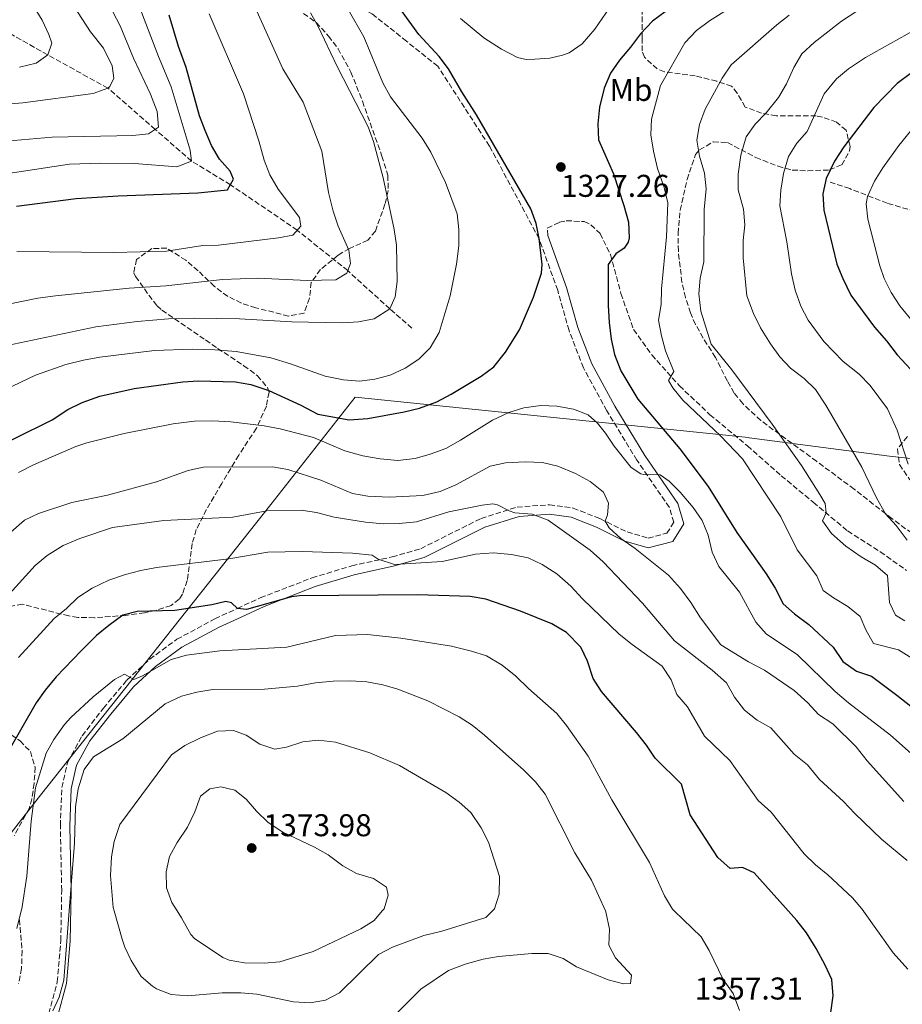
# Model space of a CAD drawing. Units: metres. Extents: x 665050 to 668510, y 4746606 to 4749002.
# Drawn here: x 666121 to 666402, y 4747983 to 4748296 of the extents above; entities that cross this region are included whole.
import ezdxf
from ezdxf.enums import TextEntityAlignment as Align

# ---------------------------------------------------------------- set-up
doc = ezdxf.new("R2010")
doc.units = ezdxf.units.M
doc.header["$MEASUREMENT"] = 0
doc.linetypes.add('DGN Style 3', pattern=[2.435891, 1.739922, -0.695969])
for name, color, linetype, lineweight in [('Barranco lineal', 142, 'DGN Style 3', 13), ('Camino', 7, 'DGN Style 3', 0), ('Cota de punto acotado terreno', 7, 'Continuous', 0), ('Curva de nivel directora', 30, 'Continuous', 30), ('Curva de nivel intermedia', 30, 'Continuous', 0), ('Etiqueta de uso rústico', 92, 'Continuous', 0), ('Límite de municipio', 7, 'Continuous', 0), ('Margen derecho', 7, 'Continuous', 0), ('Punto acotado terreno (símbolo)', 7, 'Continuous', 0), ('Senda', 7, 'DGN Style 3', 0), ('Zona arbolada', 92, 'DGN Style 3', 0)]:
    doc.layers.add(name, color=color, linetype=linetype, lineweight=lineweight)
doc.styles.add('Style-Arial', font='arial.ttf')

# ---------------------------------------------------------------- blocks, each defined once
blk = doc.blocks.new('5PATER')
at = {"layer": 'Punto acotado terreno (símbolo)', "linetype": 'Continuous', "lineweight": 0}
h = blk.add_hatch(color=51, dxfattribs=at)
edge = h.paths.add_edge_path()
edge.add_ellipse((0, 0), major_axis=(-0.11, -0.111), ratio=0.999422, start_angle=0, end_angle=360)

msp = doc.modelspace()

# ---------------------------------------------------------------- linework, layer by layer
at = {"layer": 'Barranco lineal', "color": 142, "linetype": 'DGN Style 3', "lineweight": 13}
for points in [[(666246.01, 4748198.05, 1316.63), (666239, 4748204.17, 1315), (666225.61, 4748216.36, 1310), (666209.5, 4748229.23, 1305), (666188.25, 4748243.69, 1300), (666175.91, 4748251.2, 1295), (666164.36, 4748261.3, 1290), (666149.28, 4748274.44, 1285), (666130.13, 4748284.99, 1280), (666114.81, 4748293.69, 1275), (666091.53, 4748303.14, 1270), (666074.82, 4748312.45, 1265), (666058.18, 4748326.78, 1260), (666042.19, 4748339.15, 1255), (666024.23, 4748349.06, 1250)], [(666598.79, 4748234.9, 1236.88), (666591.85, 4748232.81, 1240), (666579.26, 4748229.83, 1243.44), (666553.09, 4748225.19, 1250), (666541.49, 4748225.52, 1252.7), (666527.58, 4748226.18, 1256.35), (666508.03, 4748228.5, 1260.81), (666489.48, 4748228.5, 1265.46), (666472.58, 4748227.18, 1269.54), (666454.03, 4748228.83, 1273.93), (666437.27, 4748229.86, 1279.01), (666424.35, 4748231.18, 1283.17), (666413.09, 4748233.17, 1286.94), (666397.19, 4748237.81, 1292.78), (666385.26, 4748242.45, 1297.14), (666378.3, 4748244.77, 1299.73)]]:
    msp.add_polyline3d(points, dxfattribs=at)
at = {"layer": 'Camino', "color": 7, "linetype": 'DGN Style 3', "lineweight": 0}
msp.add_polyline3d([(666130.47, 4747980, 1359.9), (666133.19, 4747990.08, 1359.7), (666134.31, 4748003.24, 1359.29), (666134.59, 4748019.16, 1358.89), (666134.16, 4748039.75, 1358.14), (666134.64, 4748051.93, 1357.73), (666136.51, 4748060.09, 1357.32), (666141.1, 4748068.4, 1356.51), (666147.86, 4748077.16, 1355.69), (666155.32, 4748086.09, 1355.01), (666162.59, 4748092.74, 1354.13), (666171.22, 4748099.08, 1352.43), (666183.33, 4748105.61, 1350.87), (666190.46, 4748108.9, 1350), (666197.77, 4748112.27, 1349.11), (666214.22, 4748118.63, 1347.14), (666226.84, 4748122.45, 1345.78), (666239.69, 4748125.3, 1344.55), (666248.79, 4748127.89, 1343.13), (666267.99, 4748137.54, 1340.96), (666279.47, 4748141.13, 1339.53), (666289.73, 4748141.89, 1338.78), (666297.29, 4748140.82, 1336.68), (666305.8, 4748137.48, 1335.25), (666314.43, 4748133.22, 1333.82), (666321.13, 4748131.28, 1333.08), (666327.04, 4748132.8, 1332.19), (666329.29, 4748136.3, 1331.85), (666327.88, 4748141.02, 1331.31), (666317.57, 4748156.02, 1329.61), (666307.96, 4748171.79, 1327.58), (666300.54, 4748185.46, 1326.69), (666295.97, 4748197.31, 1325.67), (666292.36, 4748210.1, 1325.33), (666286.44, 4748226.5, 1325)], dxfattribs=at)
at = {"layer": 'Curva de nivel directora', "color": 30, "linetype": 'Continuous', "lineweight": 30, "flags": 128}
for points, elevation in [([(666107.46, 4748157.01), (666131.59, 4748168.88), (666136.56, 4748172.19), (666141.06, 4748174.37), (666146.73, 4748176.42), (666157.68, 4748178.92), (666173.09, 4748181.03), (666178.09, 4748181.31), (666189.83, 4748180.98), (666194.75, 4748180.11), (666200.46, 4748178.28), (666210.66, 4748173.58), (666216.01, 4748170.7), (666226.08, 4748168.92), (666231.98, 4748169.3), (666243.5, 4748171.42), (666248.35, 4748172.62), (666253.93, 4748174.63), (666258.42, 4748177.03), (666268.04, 4748182.74), (666272.01, 4748185.8), (666275.75, 4748190.44), (666280.18, 4748197.54), (666284.7, 4748207.91), (666287.17, 4748215.59), (666287.47, 4748218.31), (666286.49, 4748226.57), (666285.52, 4748231.34), (666283.81, 4748236.05), (666266.53, 4748265.92), (666261.84, 4748273.21), (666257.64, 4748280.56), (666254.61, 4748284.54), (666248.23, 4748291.5), (666226.09, 4748322.02)], 1325), ([(666326.51, 4748298.72), (666322.5, 4748295.73), (666318.66, 4748291.72), (666315.54, 4748287.47), (666311.99, 4748283.36), (666309.2, 4748279.21), (666307.19, 4748274.41), (666305.62, 4748268.35), (666305.08, 4748263.02), (666305.33, 4748258.02), (666310.07, 4748247.21), (666313.43, 4748237.13), (666314.9, 4748231.77), (666315.04, 4748226.76), (666314.75, 4748225.46), (666313.52, 4748223.5), (666310.87, 4748221.68), (666308.46, 4748218.28), (666308.42, 4748205.24), (666308.75, 4748199.82), (666309.35, 4748194.55), (666310.46, 4748189.67), (666312.39, 4748184.47), (666317.83, 4748175.44), (666331.22, 4748159.67), (666340.2, 4748147.65), (666349.36, 4748133.06), (666358.68, 4748119.95), (666361.55, 4748115.36), (666364.1, 4748110.33), (666367.72, 4748107.16), (666372.26, 4748103.84), (666380.03, 4748096.61), (666383.08, 4748092), (666387.35, 4748088.94), (666392.12, 4748087.4), (666400.2, 4748081.3), (666404.69, 4748077.81)], 1325), ([(666120.19, 4748236.88), (666139.2, 4748239.27), (666152.59, 4748240.21), (666177.9, 4748241.12), (666187.34, 4748242.08), (666189.26, 4748245.47), (666188.15, 4748247.96), (666184.74, 4748251.84), (666182.25, 4748256.17), (666180.2, 4748260.92), (666178.46, 4748265.61), (666174.22, 4748280.97), (666171.78, 4748287.68), (666168.78, 4748297.64)], 1300), ([(666404.89, 4748279.34), (666400.36, 4748275.93), (666392.94, 4748268.25), (666383.32, 4748255.79), (666380.43, 4748251.19), (666377.74, 4748245.71), (666376.71, 4748240.81), (666377, 4748235.6), (666381.16, 4748218.47), (666383.03, 4748213.83), (666385.63, 4748208.59), (666393.1, 4748198.37), (666396.94, 4748194.07), (666400.36, 4748189.54)], 1300), ([(666400.36, 4748189.54), (666407.44, 4748181.95)], 1300), ([(666379.2, 4747980.39), (666379.98, 4747985.68), (666379.52, 4747990.87), (666377.48, 4747995.42), (666374.55, 4748000.66), (666371.47, 4748005.66), (666368.42, 4748009.62), (666354.8, 4748024.81), (666351.19, 4748026.51), (666347.23, 4748026.15), (666343.28, 4748029.64), (666334.51, 4748043.19), (666331.75, 4748052.99), (666323.33, 4748061.24), (666320.59, 4748065.43), (666317.4, 4748069.42), (666306.32, 4748082.43), (666303.59, 4748086.62), (666301.84, 4748092.12), (666299.68, 4748096.63), (666295.11, 4748101.2), (666290.47, 4748103.99), (666280.5, 4748107.98), (666269.47, 4748111.88), (666264.53, 4748112.69), (666247.74, 4748113.23), (666210.19, 4748112.95), (666207.66, 4748112.6), (666193.34, 4748108.6), (666190.46, 4748108.9), (666188.59, 4748110.64), (666186.85, 4748111.11), (666182.35, 4748110.03), (666170.53, 4748108.23), (666158.63, 4748107.95), (666154.08, 4748106.71), (666149.55, 4748103.46), (666145.66, 4748100.32), (666140.77, 4748095.44), (666132.87, 4748087.15), (666129.36, 4748082.87), (666126.43, 4748078.83), (666117.78, 4748063.74)], 1350)]:
    msp.add_lwpolyline(points, dxfattribs=dict(at, elevation=elevation))
at = {"layer": 'Curva de nivel intermedia', "color": 30, "linetype": 'Continuous', "lineweight": 0, "flags": 128}
for points, elevation in [([(666117.16, 4748205.54), (666126.95, 4748207.59), (666132.64, 4748208.39), (666156, 4748210.78), (666167.74, 4748211.48), (666185.76, 4748213.51), (666196.95, 4748213.96), (666212.71, 4748213.18), (666221.84, 4748213.44), (666225.3, 4748215.54), (666226.46, 4748218.59), (666225.88, 4748222.83), (666222.54, 4748230.51), (666220.94, 4748235.24), (666219.5, 4748241.23), (666217.3, 4748254.36), (666211.39, 4748269.93), (666204.98, 4748280.54), (666191.31, 4748310.83)], 1310), ([(666315.87, 4748310.26), (666304.12, 4748293.2), (666300.12, 4748288.47), (666295.98, 4748285.66), (666293.87, 4748284.93), (666289.89, 4748284), (666285.07, 4748283.6), (666282.36, 4748283.54), (666279.6, 4748284.2), (666274.52, 4748286.79), (666268.82, 4748290.48), (666261.44, 4748296.63)], 1330), ([(666106.86, 4748268.44), (666122.25, 4748269.74), (666144.63, 4748272.74), (666149.28, 4748274.44), (666149.94, 4748274.96), (666151.21, 4748277.58), (666150.63, 4748281.49), (666147.86, 4748287.11), (666143.79, 4748292.29), (666134.51, 4748306.65)], 1285), ([(666109.87, 4748246.15), (666137.08, 4748250.29), (666147.08, 4748250.6), (666157.74, 4748250.49), (666171.23, 4748249.35), (666175.91, 4748251.2), (666175.41, 4748254.72), (666169.45, 4748274.87), (666165.34, 4748284.48), (666158.87, 4748301.37)], 1295), ([(666121.15, 4748281.09), (666126.46, 4748282.34), (666130.13, 4748284.99), (666131.4, 4748288.69), (666130.5, 4748291.51), (666128.38, 4748296.04), (666124.41, 4748302.53)], 1280), ([(666109.33, 4748175.08), (666126.24, 4748183.15), (666135.87, 4748186.52), (666141.56, 4748187.84), (666146.77, 4748188.79), (666164.08, 4748190.92), (666176.04, 4748191.37), (666183.32, 4748191.22), (666190.11, 4748190.59), (666201.16, 4748188.63), (666207.39, 4748186.73), (666218.39, 4748182.77), (666224.22, 4748181.58), (666229.27, 4748181.25), (666234.23, 4748181.89), (666239.12, 4748183.08), (666243.85, 4748185.37), (666248.22, 4748188.24), (666251.76, 4748191.76), (666254.65, 4748196.71), (666258.18, 4748208.33), (666260.18, 4748218.38), (666260.9, 4748224.22), (666260.96, 4748229.5), (666260.38, 4748234.46), (666256.68, 4748244.45), (666252.03, 4748254.02), (666249.27, 4748258.48), (666239.18, 4748271.71), (666236.77, 4748276.09), (666230.7, 4748290.77), (666225.7, 4748299.4)], 1320), ([(666111.94, 4748257.14), (666131.55, 4748258.84), (666157.2, 4748259.4), (666162.24, 4748259.94), (666165.43, 4748261.99), (666164.98, 4748266.96), (666162.87, 4748272.53), (666157.39, 4748283.97), (666153.15, 4748294.25), (666150.83, 4748298.68)], 1290), ([(666117.28, 4748192.55), (666145.49, 4748198.46), (666158.61, 4748200.16), (666168.58, 4748201), (666176.76, 4748201.27), (666191.1, 4748201), (666207.74, 4748200.06), (666223.83, 4748199.79), (666229.04, 4748200.06), (666233.94, 4748201.03), (666239, 4748204.17), (666240.7, 4748208), (666241.29, 4748212.96), (666241.07, 4748224.52), (666240.31, 4748229.46), (666236.86, 4748245.88), (666233.79, 4748257.48), (666232.02, 4748262.16), (666222.25, 4748281.27), (666216.14, 4748294.03), (666213.69, 4748298.39)], 1315), ([(666345.18, 4748298.71), (666340.62, 4748295.89), (666336.5, 4748292.76), (666332.78, 4748288.81), (666325.06, 4748275.26), (666322.16, 4748264.58), (666321.97, 4748259.58), (666322.78, 4748254.37), (666324.12, 4748248.87), (666326.24, 4748242.78), (666327.43, 4748237.92), (666326.94, 4748227.08), (666325.42, 4748210.55), (666325.31, 4748205.55), (666324.43, 4748200.62), (666325.35, 4748195.66), (666326.7, 4748190.85), (666329.26, 4748184.26), (666327.6, 4748181.42), (666328.93, 4748179.04), (666332.11, 4748175.17), (666344.19, 4748163.82), (666351.13, 4748156.51), (666363.34, 4748138.06), (666368.51, 4748127.49), (666374.79, 4748119.24), (666376.8, 4748114.65), (666380.08, 4748112.23), (666384.67, 4748109.51), (666388.53, 4748106.33), (666390.34, 4748102.12), (666392.84, 4748097.77), (666400.73, 4748095.7), (666404.96, 4748093.04)], 1320), ([(666387.52, 4748298.94), (666382.66, 4748295.74), (666373.93, 4748288.91), (666370.05, 4748285.29), (666367.43, 4748281.03), (666365.15, 4748275.79), (666362.59, 4748271.49), (666358.72, 4748266.59), (666355.17, 4748262.97), (666352.26, 4748258.9), (666350.65, 4748253.08), (666349.79, 4748247.05), (666349.75, 4748242.05), (666351.42, 4748235.88), (666351.91, 4748230.9), (666351.33, 4748225.91), (666351.32, 4748220.44), (666352.53, 4748208.32), (666354.68, 4748202.68), (666356.84, 4748198.14), (666360, 4748193.04), (666362.98, 4748188.94), (666366.43, 4748185.32), (666370.76, 4748182.06), (666374.34, 4748178.55), (666377.65, 4748173.56)], 1310), ([(666120.29, 4748222.44), (666151.16, 4748222.1), (666167.89, 4748222.59), (666179.5, 4748224.34), (666184.5, 4748224.5), (666203.6, 4748226.76), (666208.16, 4748227.67), (666210.63, 4748230.52), (666210.27, 4748233.23), (666203.45, 4748242.29), (666200.79, 4748246.83), (666199.02, 4748251.51), (666197.31, 4748257.66), (666192.4, 4748272.6), (666181.52, 4748298.03)], 1305), ([(666365.99, 4748297.63), (666362.05, 4748294.54), (666347.51, 4748281.8), (666344.71, 4748277.65), (666339.23, 4748267.75), (666337.48, 4748262.84), (666336.66, 4748257.9), (666337.44, 4748252.79), (666339, 4748247.37), (666339.56, 4748242.39), (666338.9, 4748235.8), (666338.79, 4748219.17), (666337.7, 4748213.94), (666337.21, 4748208.96), (666337.89, 4748203.44), (666341.17, 4748192.95), (666347.78, 4748184.76), (666360.61, 4748167.55), (666369.92, 4748154.39), (666375.78, 4748145.16), (666377.43, 4748142.29), (666377.7, 4748139.3), (666376.58, 4748136.79), (666379.46, 4748132.73), (666383.99, 4748128.71), (666388.92, 4748125.29), (666393.46, 4748122.67), (666397.25, 4748119.34), (666397.87, 4748110.81), (666399.81, 4748106.81), (666402.82, 4748104.94)], 1315), ([(666406.13, 4748293.04), (666390.3, 4748284.18), (666384.85, 4748280.54), (666381.01, 4748277.36), (666377.11, 4748272.65), (666371.74, 4748260.63), (666368.41, 4748256.91), (666365.76, 4748252.67), (666364.16, 4748247.25), (666363.34, 4748241.97), (666363.04, 4748236.97), (666365.24, 4748225.58), (666366.76, 4748215.32), (666367.9, 4748210.12), (666369.74, 4748205.03), (666372.07, 4748200.6), (666377, 4748193.77), (666383.16, 4748187.42), (666388.27, 4748183.48), (666391.72, 4748179.87), (666397.31, 4748172.38), (666400.34, 4748165.64), (666403.88, 4748154.79)], 1305), ([(666404.58, 4748260.72), (666400.82, 4748256.18), (666395.73, 4748249.09), (666393.14, 4748244.83), (666390.85, 4748239.9), (666390.51, 4748237.64), (666390.98, 4748232.75), (666394.81, 4748217.92), (666396.23, 4748213.85), (666398.46, 4748209.36), (666401.21, 4748205.18), (666405.5, 4748199.9)], 1295), ([(666204.11, 4748166.02), (666214.68, 4748163.3), (666224.66, 4748159.05), (666230.36, 4748157.43), (666235.88, 4748156.45), (666241.54, 4748155.97), (666247.02, 4748156.57), (666251.82, 4748157.95), (666256.73, 4748159.81), (666261.47, 4748162.39), (666271.62, 4748168.77), (666276.81, 4748171.21), (666281.59, 4748172.67), (666287.02, 4748173.48), (666292.06, 4748173.21), (666297.39, 4748172.29), (666302.07, 4748170.53), (666304.99, 4748167.8), (666307.52, 4748164.67), (666310.29, 4748160.51), (666315.72, 4748153.78), (666318.84, 4748151.73), (666319.71, 4748151.46), (666324.93, 4748151.35), (666327.77, 4748149.37), (666331.31, 4748145.84), (666335.41, 4748141.03), (666338.33, 4748136.87), (666340.22, 4748132.16), (666341.53, 4748126.8), (666343.62, 4748122.25), (666350.17, 4748114.04), (666355.34, 4748104.55), (666358.68, 4748100.83), (666368.59, 4748094.09), (666380.6, 4748082.52), (666384.83, 4748078.83), (666398.18, 4748068.6), (666410.52, 4748057.67)], 1330), ([(666377.65, 4748173.56), (666389.15, 4748153.87), (666393.74, 4748144.05), (666396.62, 4748138.96), (666400.05, 4748135.31), (666403.49, 4748130.59)], 1310), ([(666120.81, 4748152.17), (666125.63, 4748154.61), (666139.04, 4748160.45), (666142.59, 4748161.6), (666154.46, 4748164.6), (666170.02, 4748167.63), (666176.81, 4748168.47), (666182.62, 4748168.58), (666188.38, 4748168.31), (666198.94, 4748166.95), (666204.11, 4748166.02)], 1330), ([(666118.41, 4748133.19), (666122.72, 4748136.98), (666127.26, 4748139.08), (666137.77, 4748142.55), (666149.21, 4748144.96), (666164.76, 4748149.21), (666174.78, 4748152.82), (666179.67, 4748153.88), (666201.61, 4748153.91), (666206.54, 4748153.07), (666216.98, 4748149.68), (666227.07, 4748145.42), (666232.01, 4748144.66), (666238.87, 4748144.34), (666249.45, 4748144.79), (666254.96, 4748146.11), (666259.91, 4748148.21), (666270.88, 4748154.17), (666275.77, 4748155.22), (666282.06, 4748155.59), (666287.5, 4748155.31), (666292.36, 4748154.14), (666297.97, 4748151.83), (666302.72, 4748149.27)], 1335), ([(666302.72, 4748149.27), (666306.94, 4748145.84), (666308.49, 4748142.38), (666308.2, 4748138.73), (666307.41, 4748136.71), (666308.73, 4748134.5), (666312.46, 4748131.17), (666316.95, 4748128.01), (666327.63, 4748119.47), (666331.37, 4748115.27), (666334.73, 4748110.74), (666337.77, 4748105.94), (666344.28, 4748097.28), (666353.06, 4748091.89), (666358.1, 4748089.21), (666367.56, 4748082.77), (666371.89, 4748078.84), (666375.29, 4748075.13), (666379.89, 4748072.18), (666387.28, 4748064.85), (666390.82, 4748060.45), (666402.41, 4748047.53)], 1335), ([(666403.51, 4748028.7), (666395.35, 4748035.52), (666386.84, 4748043.64), (666383.22, 4748047.51), (666375.59, 4748054.5), (666371.85, 4748059.14), (666367.53, 4748062.52), (666360.15, 4748070.92), (666355.79, 4748073.37), (666351.79, 4748076.54), (666348.6, 4748080.64), (666346.05, 4748085.28), (666341.52, 4748089.25), (666329.46, 4748098.59), (666319.34, 4748110.55), (666306.82, 4748123.73), (666302.68, 4748127.48), (666289.3, 4748136.93), (666284.22, 4748138.89), (666278.73, 4748139.32), (666276.88, 4748139.9), (666273.19, 4748141.82), (666271.77, 4748142.13), (666268.3, 4748141.77), (666257.72, 4748139.6), (666247.47, 4748136.5), (666241.95, 4748135.93), (666236.95, 4748135.8), (666231.19, 4748136.31), (666221.28, 4748137.93), (666215.66, 4748139.44), (666210.72, 4748140.16), (666199.8, 4748139.94), (666189.06, 4748137.98), (666167.07, 4748136.84), (666150.8, 4748134.62), (666140.34, 4748131.19), (666135.03, 4748128.91), (666129.99, 4748125.69), (666126.13, 4748122.52), (666114.79, 4748110.13)], 1340), ([(666399.05, 4747999.32), (666389.68, 4748012.61), (666389.63, 4748012.67), (666386.1, 4748016.83), (666378.29, 4748024.15), (666374.31, 4748027.3), (666370.8, 4748030.86), (666360.29, 4748044.07), (666356.08, 4748047.81), (666347.14, 4748060.56), (666339.07, 4748068.3), (666333.64, 4748077.64), (666330.21, 4748081.51), (666328.4, 4748086.18), (666325.54, 4748090.55), (666316, 4748097.42), (666311.92, 4748100.75), (666300.27, 4748111.98), (666296.54, 4748115.96), (666292.09, 4748119.96), (666287.47, 4748122.9), (666282.92, 4748124.95), (666277.69, 4748126.04), (666271.92, 4748126.58), (666266.21, 4748126.13), (666255.65, 4748123.86), (666240.5, 4748122.84), (666235.27, 4748124.53), (666233.3, 4748125.81), (666227.05, 4748126.46), (666211.17, 4748127), (666200.15, 4748126.79), (666187.79, 4748124.67), (666164.7, 4748121.91), (666159.74, 4748120.99), (666154.85, 4748119.74), (666149.58, 4748117.85), (666144.32, 4748115.37), (666139.67, 4748112.36), (666136.1, 4748108.86), (666132.17, 4748105.73), (666120.9, 4748093.3)], 1345), ([(666350.14, 4747981), (666348.13, 4747986.36), (666344.99, 4747990.9), (666340.53, 4748000.09), (666338.01, 4748004.41), (666329.45, 4748012.67), (666328.91, 4748013.19), (666326.36, 4748017.5), (666321.61, 4748028.02), (666309.55, 4748047.96), (666302.06, 4748061.91), (666295.18, 4748071.62), (666292.03, 4748075.51), (666283.09, 4748083.39), (666279.07, 4748087.32), (666274.67, 4748090.9), (666269.69, 4748093.79), (666264.94, 4748095.34), (666258.6, 4748096.86), (666242.47, 4748099.42), (666231.85, 4748100.66), (666221.64, 4748100.34), (666206.24, 4748096.54), (666184.85, 4748095.46), (666174.26, 4748093.99), (666169.45, 4748092.64), (666160.26, 4748087.5), (666157.5, 4748086.33), (666154.6, 4748087.98), (666151.37, 4748086.32), (666144.58, 4748080.81), (666137.47, 4748074.22), (666135.47, 4748071.93), (666132.08, 4748067.21), (666129.65, 4748062.84), (666126.28, 4748051.78), (666124.87, 4748041.17), (666123.54, 4748023.73), (666121.89, 4748013.32), (666121.73, 4748012.67), (666120.31, 4748007.1)], 1355), ([(666131.79, 4747980.89), (666133.81, 4747985.26), (666135.28, 4747990.65), (666136.99, 4748012.67), (666138.66, 4748034.25), (666138.93, 4748045.77), (666139.78, 4748051.54), (666141.72, 4748057.66), (666144.73, 4748061.7), (666154.07, 4748067.45), (666167.49, 4748078.56), (666172.73, 4748080.95), (666177.56, 4748082.26), (666182.71, 4748083.1), (666199.12, 4748083.17), (666209.57, 4748084.14), (666215.34, 4748085.24), (666220.94, 4748085.73), (666226.42, 4748085.89), (666231.7, 4748085.56), (666236.7, 4748084.64), (666241.5, 4748083.24), (666251.02, 4748079.46), (666260.99, 4748074.45), (666265.2, 4748071.72), (666269.1, 4748068.6), (666281.59, 4748057.48), (666285.26, 4748053.77), (666288.4, 4748049.84), (666297.77, 4748031.13), (666303.15, 4748022.43), (666307.59, 4748012.67), (666307.72, 4748012.38), (666308.83, 4748006.85), (666308.61, 4748001.79), (666310.77, 4747997.74), (666315.87, 4747992.19), (666315.47, 4747989.58), (666313.24, 4747989.45), (666308.41, 4747990.74), (666298.35, 4747994.9), (666294.09, 4747997.52), (666289.35, 4747999.13), (666284.18, 4747999.14), (666273.54, 4747998.18), (666268.61, 4747997.36), (666262.92, 4747995.68), (666257.67, 4747993.73), (666248.79, 4747987.79), (666240.75, 4747979.76)], 1360), ([(666202.38, 4748064.11), (666206.06, 4748064.74), (666211.31, 4748066.42), (666216.28, 4748067.03), (666221.64, 4748066.38), (666232.59, 4748062.94), (666242.02, 4748058.89), (666256.79, 4748050.31), (666261, 4748047.31), (666264.73, 4748043.98), (666268.03, 4748039.06), (666270.35, 4748034.49), (666273.85, 4748023.58), (666273.79, 4748018.04), (666272.27, 4748013.28), (666271.63, 4748012.67), (666269.47, 4748010.61), (666255.47, 4748006.2), (666249.75, 4748004.81), (666239.84, 4748001.13), (666235.41, 4747998.77), (666222.98, 4747986.61), (666218.55, 4747984.23), (666213.6, 4747983.47), (666208.35, 4747983.79), (666196.63, 4747986.18), (666191.52, 4747986.57), (666185.65, 4747986.62), (666174.74, 4747985.69), (666169.41, 4747986.13), (666164.75, 4747987.9), (666163.46, 4747988.68), (666159.84, 4747991.85), (666156.7, 4747996.87), (666154.64, 4748001.09), (666153.86, 4748003.69), (666151.29, 4748012.67), (666150.99, 4748013.71), (666150.13, 4748023.91), (666150.44, 4748029.84), (666151.32, 4748034.76), (666153.11, 4748040.13), (666169.51, 4748062.31), (666173.78, 4748065.28), (666178.75, 4748067.78), (666184.11, 4748069.9), (666189.21, 4748070.11), (666193.25, 4748068.58), (666197.63, 4748065.69), (666202.38, 4748064.11)], 1365), ([(666198.98, 4747996.05), (666192.73, 4747996.14), (666187.81, 4747997), (666185.81, 4747997.81), (666176.86, 4748003.9), (666175.63, 4748005.21), (666172.7, 4748010.5), (666171.33, 4748012.67), (666169.66, 4748015.31), (666167.94, 4748020), (666167.87, 4748025.07), (666168.89, 4748030.02), (666171.34, 4748034.45), (666174.64, 4748039.27), (666176.98, 4748044.23), (666178.72, 4748049.14), (666181.68, 4748051.56), (666185.26, 4748052.14), (666189.62, 4748051.04), (666193.29, 4748048.2), (666196.53, 4748044.39), (666200.25, 4748040.81), (666204.96, 4748037.67), (666215.02, 4748032.99), (666219.35, 4748030.5), (666223.99, 4748027.05), (666228.31, 4748024.54), (666233.75, 4748023.02), (666237.88, 4748020.23), (666238.42, 4748017.63), (666237.11, 4748013.38), (666236.51, 4748012.67), (666233.94, 4748009.65), (666229.69, 4748007.01), (666214.54, 4747999.8), (666203.97, 4747996.42), (666198.98, 4747996.05)], 1370), ([(666403.77, 4747994.19), (666399.05, 4747999.32)], 1345)]:
    msp.add_lwpolyline(points, dxfattribs=dict(at, elevation=elevation))
at = {"layer": 'Límite de municipio', "color": 7, "linetype": 'Continuous', "lineweight": 0}
msp.add_polyline3d([(666447.14, 4748151.88, 1292.09), (666397.95, 4748157.38, 1306.69), (666353.29, 4748163.22, 1317.36), (666353.04, 4748163.24, 1317.41), (666227.95, 4748176.1, 1322.09), (666201.07, 4748141.97, 1339.23), (666127.83, 4748049.51, 1355.61), (666057.93, 4747959.84, 1340.3)], dxfattribs=at)
at = {"layer": 'Margen derecho', "color": 7, "linetype": 'Continuous', "lineweight": 0}
for points in [[(666191.7, 4748106.17, 1349.84), (666198.96, 4748109.54, 1349.43), (666215.23, 4748115.83, 1347.5), (666227.63, 4748119.59, 1346.18), (666240.47, 4748122.43, 1344.96), (666249.92, 4748125.12, 1343.47), (666269.14, 4748134.78, 1341.29), (666280.07, 4748138.2, 1339.96), (666289.72, 4748138.92, 1339.29), (666296.66, 4748137.92, 1337.25), (666304.7, 4748134.76, 1335.85), (666313.43, 4748130.45, 1334.42), (666321.15, 4748128.22, 1333.6), (666328.95, 4748130.23, 1332.41), (666332.53, 4748135.81, 1331.56), (666330.6, 4748142.26, 1330.78), (666320.08, 4748157.57, 1329.05), (666310.54, 4748173.22, 1327.02), (666303.24, 4748186.67, 1326.16), (666298.78, 4748198.23, 1325.18), (666295.18, 4748211, 1324.85), (666289.22, 4748227.5, 1324.49)], [(666133.28, 4747978.99, 1359.5), (666136.13, 4747989.55, 1359.27), (666137.28, 4748003.07, 1358.86), (666137.55, 4748019.15, 1358.45), (666137.13, 4748039.71, 1357.7), (666137.59, 4748051.51, 1357.3), (666139.31, 4748059, 1356.92), (666143.58, 4748066.74, 1356.16), (666150.17, 4748075.28, 1355.37), (666157.47, 4748084.01, 1354.72), (666164.47, 4748090.41, 1353.88), (666172.8, 4748096.53, 1352.23), (666184.65, 4748102.92, 1350.7), (666191.7, 4748106.17, 1349.84)]]:
    msp.add_polyline3d(points, dxfattribs=at)
at = {"layer": 'Senda', "color": 7, "linetype": 'DGN Style 3', "lineweight": 0}
for points in [[(666286.44, 4748226.5, 1325), (666270.65, 4748256.01, 1324.59), (666254.21, 4748281.39, 1324.66), (666244.24, 4748289.38, 1323.64), (666233.28, 4748298.07, 1322.01), (666223.66, 4748303.63, 1319.7), (666218.56, 4748308.68, 1319.02), (666209.16, 4748320.05, 1318.68), (666200.26, 4748334.42, 1318.54), (666193.58, 4748345.16, 1318.81), (666189.58, 4748359.76, 1320), (666187.73, 4748366.4, 1320.86), (666185, 4748374.57, 1320.94), (666177.28, 4748388.97, 1320.6), (666173.43, 4748394.9, 1319.74), (666166.85, 4748406.11, 1320), (666162.65, 4748413.29, 1319.04), (666158.65, 4748421.11, 1318.95)], [(666289.22, 4748227.5, 1324.49), (666289.06, 4748229.84, 1325.2), (666292.9, 4748231.79, 1325.67), (666295.07, 4748232.24, 1325.74), (666300.78, 4748231.97, 1325.81), (666302.91, 4748230.96, 1325.54), (666305.82, 4748228.17, 1325.4), (666309.14, 4748221.52, 1325), (666312.47, 4748209.05, 1323.5), (666316.5, 4748197.63, 1321.87), (666322.29, 4748189.54, 1320.44), (666331.08, 4748179.74, 1319.7), (666340.79, 4748170.54, 1318.81), (666352.73, 4748160.61, 1317.93), (666363.48, 4748151.1, 1316.78), (666373.67, 4748142.67, 1315.35), (666384.58, 4748133.55, 1314.4), (666394.97, 4748126.91, 1312.43), (666403.28, 4748121.02, 1311.21)]]:
    msp.add_polyline3d(points, dxfattribs=at)
at = {"layer": 'Zona arbolada', "color": 92, "linetype": 'DGN Style 3', "lineweight": 0}
for points in [[(666410.87, 4748128.5, 1309.39), (666398.61, 4748137.51, 1311.43), (666386.67, 4748146.84, 1315.64), (666374.71, 4748155.7, 1317.52), (666356.93, 4748168.69, 1318.9), (666351.22, 4748174.05, 1319.04), (666348.54, 4748177.43, 1319.03), (666346.33, 4748181.21, 1319.44), (666342.56, 4748188.78, 1319.58), (666338.59, 4748194.93, 1319.58), (666336.2, 4748199.28, 1319.91), (666334.59, 4748202.93, 1320.12), (666332.99, 4748207.77, 1320.12), (666331.87, 4748212.67, 1320.12), (666330.73, 4748222.57, 1320.12), (666330.66, 4748228.21, 1320.12), (666331.33, 4748235.61, 1320.12), (666333.49, 4748245.36, 1320.03), (666336.21, 4748253.27, 1319.91), (666337.44, 4748254.8, 1319.85), (666341.86, 4748257.34, 1318.12), (666346.37, 4748257.1, 1315.76), (666355.38, 4748252.36, 1313.31), (666362.44, 4748249.55, 1311.51), (666366.96, 4748248.36, 1310.48), (666371.92, 4748248.12, 1309.82), (666378.83, 4748248.39, 1309.24), (666382.7, 4748250.04, 1309.12), (666385.22, 4748254.51, 1309.22), (666385.36, 4748255.82, 1309.26), (666384.11, 4748261.03, 1309.39), (666381.04, 4748263.6, 1311.56), (666376.6, 4748265.2, 1313.26), (666374.61, 4748265.6, 1314.01), (666361.89, 4748265.58, 1318.9), (666357.22, 4748266.44, 1320.28), (666351.98, 4748268.42, 1321.34), (666349.46, 4748272.85, 1322.11), (666347.67, 4748275.01, 1322.43), (666342.93, 4748276.61, 1322.76), (666336.12, 4748278.37, 1323.25), (666326.32, 4748279.66, 1324.34), (666324.04, 4748280.53, 1324.6), (666319.95, 4748284.24, 1325.04), (666319.2, 4748286.24, 1325.28), (666319.25, 4748289.37, 1329.27), (666319.26, 4748290.59, 1330.17), (666319.14, 4748302.54, 1332.21)], [(666337.44, 4748254.8, 1319.85), (666341.86, 4748257.34, 1318.12), (666346.37, 4748257.1, 1315.76), (666355.38, 4748252.36, 1313.31), (666362.44, 4748249.55, 1311.51), (666366.96, 4748248.36, 1310.48), (666371.92, 4748248.12, 1309.82), (666378.83, 4748248.39, 1309.24), (666382.7, 4748250.04, 1309.12), (666385.22, 4748254.51, 1309.22), (666385.36, 4748255.82, 1309.26), (666384.11, 4748261.03, 1309.39), (666381.04, 4748263.6, 1311.56), (666376.6, 4748265.2, 1313.26), (666374.61, 4748265.6, 1314.01), (666361.89, 4748265.58, 1318.9), (666357.22, 4748266.44, 1320.28), (666351.98, 4748268.42, 1321.34), (666349.46, 4748272.85, 1322.11), (666347.67, 4748275.01, 1322.43), (666342.93, 4748276.61, 1322.76), (666336.12, 4748278.37, 1323.25), (666326.32, 4748279.66, 1324.34), (666324.04, 4748280.53, 1324.6), (666319.95, 4748284.24, 1325.04), (666319.2, 4748286.24, 1325.28), (666319.25, 4748289.37, 1329.27), (666319.26, 4748290.59, 1330.17), (666319.14, 4748302.54, 1332.21)], [(666211.49, 4748298.18, 1319.15), (666215.53, 4748295.27, 1318.64), (666219.47, 4748290.98, 1318.55), (666222.48, 4748286.96, 1318.51), (666226.57, 4748279.53, 1318.48), (666230.27, 4748270.24, 1318.47), (666236.44, 4748252.82, 1318.56), (666238.31, 4748246.72, 1318.34), (666238.48, 4748241.73, 1317.97), (666237.42, 4748237.48, 1317.8), (666234.36, 4748228.97, 1316.57), (666232, 4748226.01, 1316.03), (666226.15, 4748223.45, 1315.08), (666222.48, 4748221.24, 1314.54), (666216.88, 4748216.73, 1314.26), (666213.98, 4748212.57, 1314.26), (666213.37, 4748207.56, 1315.39), (666211.69, 4748202.88, 1316.71), (666206.76, 4748201.93, 1316.94), (666196.33, 4748204.56, 1316.59), (666191.77, 4748206.05, 1316.03), (666187.37, 4748208.2, 1315.01), (666183.15, 4748211.36, 1314.04), (666177.98, 4748216.34, 1312.77), (666174.07, 4748219.66, 1312.27), (666168.01, 4748223.52, 1312.09), (666163.29, 4748223.37, 1312.07), (666158.38, 4748219.95, 1312.77), (666157.52, 4748215.62, 1315.39), (666158.11, 4748214.51, 1316.03), (666162.3, 4748208.58, 1318.61), (666164.95, 4748205.22, 1321.36), (666166.47, 4748203.84, 1322.41), (666180.37, 4748194.3, 1327.85), (666184.2, 4748191.63, 1328.8), (666192.54, 4748186.12, 1328.51), (666196.85, 4748182.94, 1329.31), (666200, 4748179.2, 1330.6), (666200.53, 4748177.66, 1331.24), (666199.7, 4748173.25, 1333.24), (666196.5, 4748166.22, 1336.29), (666190.9, 4748157.63, 1338.03), (666185.49, 4748148.68, 1340.36), (666180.64, 4748140.37, 1342.91), (666177.39, 4748133.96, 1345.23), (666176.07, 4748129.52, 1346.98), (666174.51, 4748117.74, 1351.62), (666172.97, 4748113.45, 1353.74), (666171.96, 4748111.85, 1354.33), (666169.37, 4748109.87, 1354.33), (666164.58, 4748108.27, 1354.23), (666160.92, 4748107.5, 1354.06), (666154.95, 4748106.68, 1353.11), (666145.01, 4748105.94, 1352.35), (666139.72, 4748106.06, 1351.38), (666136.81, 4748106.5, 1350.67), (666122.1, 4748110.26, 1346.18), (666117.27, 4748109.38, 1345.26)], [(666211.49, 4748298.18, 1319.15), (666215.53, 4748295.27, 1318.64), (666219.47, 4748290.98, 1318.55), (666222.48, 4748286.96, 1318.51), (666226.57, 4748279.53, 1318.48), (666230.27, 4748270.24, 1318.47), (666236.44, 4748252.82, 1318.56), (666238.31, 4748246.72, 1318.34), (666238.48, 4748241.73, 1317.97), (666237.42, 4748237.48, 1317.8), (666234.36, 4748228.97, 1316.57), (666232, 4748226.01, 1316.03), (666226.15, 4748223.45, 1315.08), (666222.48, 4748221.24, 1314.54), (666216.88, 4748216.73, 1314.26), (666213.98, 4748212.57, 1314.26), (666213.37, 4748207.56, 1315.39), (666211.69, 4748202.88, 1316.71), (666206.76, 4748201.93, 1316.94), (666196.33, 4748204.56, 1316.59), (666191.77, 4748206.05, 1316.03), (666187.37, 4748208.2, 1315.01), (666183.15, 4748211.36, 1314.04), (666177.98, 4748216.34, 1312.77), (666174.07, 4748219.66, 1312.27), (666168.01, 4748223.52, 1312.09), (666163.29, 4748223.37, 1312.07), (666158.38, 4748219.95, 1312.77), (666157.52, 4748215.62, 1315.39), (666158.11, 4748214.51, 1316.03), (666162.3, 4748208.58, 1318.61), (666164.95, 4748205.22, 1321.36), (666166.47, 4748203.84, 1322.41), (666180.37, 4748194.3, 1327.85), (666184.2, 4748191.63, 1328.8), (666192.54, 4748186.12, 1328.51), (666196.85, 4748182.94, 1329.31), (666200, 4748179.2, 1330.6), (666200.53, 4748177.66, 1331.24), (666199.7, 4748173.25, 1333.24), (666196.5, 4748166.22, 1336.29), (666190.9, 4748157.63, 1338.03), (666185.49, 4748148.68, 1340.36), (666180.64, 4748140.37, 1342.91), (666177.39, 4748133.96, 1345.23), (666176.07, 4748129.52, 1346.98), (666174.51, 4748117.74, 1351.62), (666172.97, 4748113.45, 1353.74), (666171.96, 4748111.85, 1354.33), (666169.37, 4748109.87, 1354.33), (666164.58, 4748108.27, 1354.23), (666160.92, 4748107.5, 1354.06), (666154.95, 4748106.68, 1353.11), (666145.01, 4748105.94, 1352.35), (666139.72, 4748106.06, 1351.38), (666136.81, 4748106.5, 1350.67), (666122.1, 4748110.26, 1346.18), (666117.27, 4748109.38, 1345.26)], [(666410.87, 4748128.5, 1309.39), (666398.61, 4748137.51, 1311.43), (666386.67, 4748146.84, 1315.64), (666374.71, 4748155.7, 1317.52), (666356.93, 4748168.69, 1318.9), (666351.22, 4748174.05, 1319.04), (666348.54, 4748177.43, 1319.03), (666346.33, 4748181.21, 1319.44), (666342.56, 4748188.78, 1319.58), (666338.59, 4748194.93, 1319.58), (666336.2, 4748199.28, 1319.91), (666334.59, 4748202.93, 1320.12), (666332.99, 4748207.77, 1320.12), (666331.87, 4748212.67, 1320.12), (666330.73, 4748222.57, 1320.12), (666330.66, 4748228.21, 1320.12), (666331.33, 4748235.61, 1320.12), (666333.49, 4748245.36, 1320.03), (666336.21, 4748253.27, 1319.91), (666337.44, 4748254.8, 1319.85)], [(666403.58, 4748163.56, 1306.18), (666400.45, 4748159.59, 1306.95), (666401.07, 4748154.64, 1307.43), (666404.41, 4748149.81, 1307.74)], [(666403.58, 4748163.56, 1306.18), (666400.45, 4748159.59, 1306.95), (666401.07, 4748154.64, 1307.43), (666404.41, 4748149.81, 1307.74)], [(666114.45, 4748071.39, 1351.62), (666121.34, 4748066.79, 1357.19), (666124.63, 4748063.34, 1358.27), (666126.15, 4748058.38, 1358.27), (666125.82, 4748053.25, 1358.27), (666125.09, 4748048.33, 1358.27), (666124.27, 4748045.3, 1358.27), (666119.47, 4748036.56, 1357.59)], [(666114.45, 4748071.39, 1351.62), (666121.34, 4748066.79, 1357.19), (666124.63, 4748063.34, 1358.27), (666126.15, 4748058.38, 1358.27), (666125.82, 4748053.25, 1358.27), (666125.09, 4748048.33, 1358.27), (666124.27, 4748045.3, 1358.27), (666119.47, 4748036.56, 1357.59)], [(666121.16, 4748009.88, 1357.86), (666121.99, 4747999.96, 1358.92), (666121.82, 4747994.4, 1358.97), (666120.85, 4747989.43, 1358.9)], [(666121.16, 4748009.88, 1357.86), (666121.99, 4747999.96, 1358.92), (666121.82, 4747994.4, 1358.97), (666120.85, 4747989.43, 1358.9)]]:
    msp.add_polyline3d(points, dxfattribs=at)

# ---------------------------------------------------------------- block references
at = {"layer": 'Punto acotado terreno (símbolo)', "color": 7, "linetype": 'Continuous', "lineweight": 0, "xscale": 10, "yscale": 10, "zscale": 10}
for p in [(666293.37, 4748249.33, 1327.25), (666195.03, 4748032.68, 1373.98)]:
    msp.add_blockref('5PATER', p, dxfattribs=at)

# ---------------------------------------------------------------- texts
at = {"layer": 'Cota de punto acotado terreno', "color": 7, "linetype": 'Continuous', "lineweight": 0, "style": 'Style-Arial'}
for s, p in [('1327.26', (666293.44, 4748239.84, 1327.25)), ('1373.98', (666198.78, 4748036.43, 1373.98)), ('1357.31', (666335.96, 4747984.48, 1357.31))]:
    msp.add_text(s, height=7, dxfattribs=at).set_placement(p)
at = {"layer": 'Etiqueta de uso rústico', "color": 92, "linetype": 'Continuous', "lineweight": 0, "style": 'Style-Arial'}
msp.add_text('Mb', height=7, dxfattribs=at).set_placement((666315.66, 4748273.86, 1322.97), align=Align.MIDDLE_CENTER)

doc.saveas('drawing.dxf')
